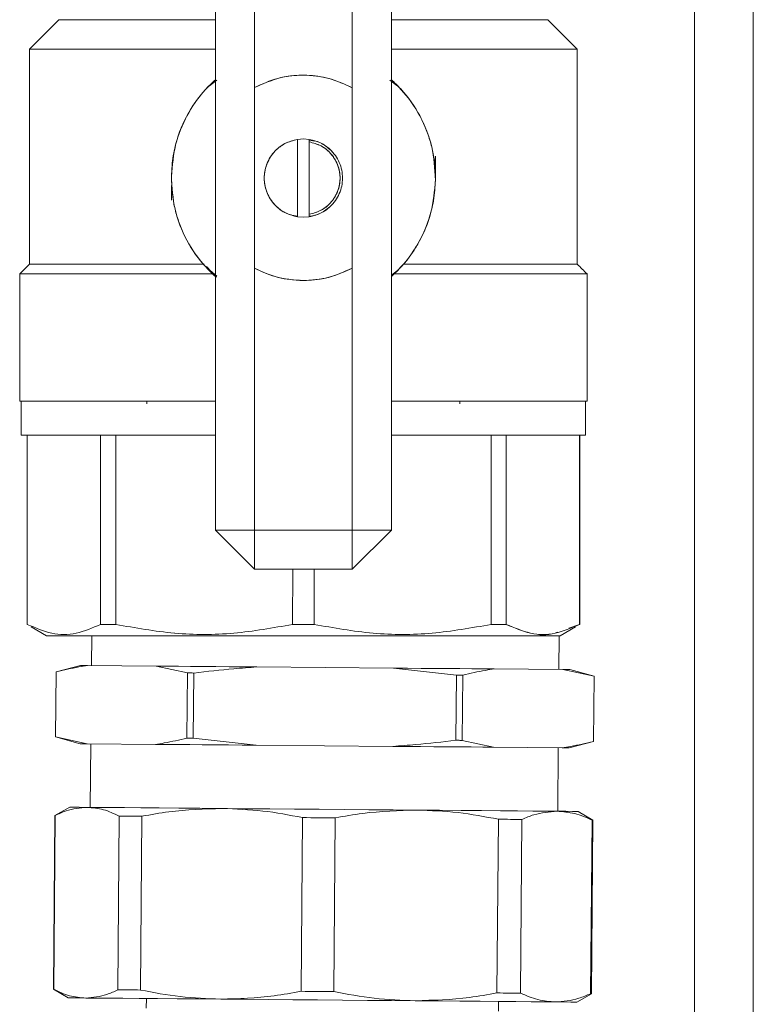
# Model space of a CAD drawing. Units: millimetres. Extents: x 25 to 338, y 48 to 249.
# Drawn here: x 173 to 177, y 166 to 171 of the extents above; entities that cross this region are included whole.
import ezdxf

# ---------------------------------------------------------------- set-up
doc = ezdxf.new("R2010")
doc.units = ezdxf.units.MM

msp = doc.modelspace()

# ---------------------------------------------------------------- linework, layer by layer
at = {"color": 7, "linetype": 'Continuous', "lineweight": 15}
for p, q in [((173.91585, 168.42374), (173.91585, 172.02374)), ((174.11585, 170.68711), (174.11585, 172.02374)), ((174.61585, 172.02374), (174.61585, 170.68575)), ((174.81585, 172.02374), (174.81585, 168.42374)), ((176.36585, 171.65533), (176.36585, 160.07358)), ((173.11585, 171.03373), (172.96585, 170.88373)), ((175.76584, 170.88373), (175.61584, 171.03373)), ((172.96587, 169.78374), (172.96587, 170.88374)), ((175.76583, 170.88374), (175.76583, 169.78374)), ((173.8853, 170.69625), (173.92321, 170.72493)), ((173.8853, 170.69625), (173.92321, 170.72493)), ((173.91585, 170.72094), (173.89416, 170.70513)), ((173.91585, 170.72094), (173.89416, 170.70513)), ((174.11585, 170.68711), (174.11585, 169.76244)), ((174.80857, 170.72534), (174.84304, 170.6967)), ((174.80857, 170.72534), (174.84304, 170.6967)), ((174.61585, 169.7638), (174.61585, 170.68575)), ((174.33585, 170.42147), (174.36585, 170.42374)), ((174.33585, 170.42147), (174.36585, 170.42374)), ((174.36585, 170.42373), (174.33585, 170.42145)), ((174.36585, 170.42373), (174.33585, 170.42145)), ((174.33585, 170.026), (174.33585, 170.42147)), ((174.36585, 170.42374), (174.39585, 170.42147)), ((174.36585, 170.42374), (174.39585, 170.42147)), ((174.39585, 170.42145), (174.36585, 170.42373)), ((174.39585, 170.42145), (174.36585, 170.42373)), ((174.39585, 170.40882), (174.39585, 170.42147)), ((174.39585, 170.40882), (174.39585, 170.42147)), ((174.39585, 170.42147), (174.39585, 170.40882)), ((174.39585, 170.42147), (174.39585, 170.40882)), ((174.39585, 170.41801), (174.42455, 170.41254)), ((174.39585, 170.41801), (174.42455, 170.41254)), ((174.39585, 170.40882), (174.39585, 170.03865)), ((174.42452, 170.41255), (174.40593, 170.41609)), ((174.42452, 170.41255), (174.40593, 170.41609)), ((175.04085, 170.26621), (175.04085, 170.33624)), ((173.69085, 170.18552), (173.69085, 170.11124)), ((174.30718, 170.03493), (174.33585, 170.02946)), ((174.30718, 170.03493), (174.33585, 170.02946)), ((174.39585, 170.026), (174.39585, 170.03866)), ((174.39585, 170.026), (174.39585, 170.03866)), ((174.39585, 170.03865), (174.39585, 170.026)), ((174.39585, 170.03865), (174.39585, 170.026)), ((174.33585, 170.02602), (174.36585, 170.02374)), ((174.33585, 170.02602), (174.36585, 170.02374)), ((174.36585, 170.02374), (174.33585, 170.026)), ((174.36585, 170.02374), (174.33585, 170.026)), ((174.36585, 170.02374), (174.39585, 170.02602)), ((174.36585, 170.02374), (174.39585, 170.02602)), ((174.39585, 170.026), (174.36585, 170.02374)), ((174.39585, 170.026), (174.36585, 170.02374)), ((174.40593, 170.03139), (174.39585, 170.02946)), ((174.40593, 170.03139), (174.39585, 170.02946)), ((172.96586, 169.78373), (172.91587, 169.73374)), ((173.10336, 169.78374), (173.10336, 169.78373)), ((175.62833, 169.78373), (175.62833, 169.78374)), ((172.91586, 169.73373), (172.91555, 169.73343)), ((172.91586, 169.73373), (172.91586, 169.73374)), ((172.91586, 169.08374), (172.91586, 169.73373)), ((173.86998, 169.77146), (173.9211, 169.71764)), ((173.86998, 169.77146), (173.9211, 169.71764)), ((173.92313, 169.72213), (173.88865, 169.75077)), ((173.92313, 169.72213), (173.88865, 169.75077)), ((174.11585, 168.42374), (174.11585, 169.76244)), ((174.61585, 169.7638), (174.61585, 168.42374)), ((174.8464, 169.75122), (174.81585, 169.72811)), ((174.8464, 169.75122), (174.81585, 169.72811)), ((174.81585, 169.72653), (174.83753, 169.74235)), ((174.81585, 169.72653), (174.83753, 169.74235)), ((175.81614, 169.73343), (175.81583, 169.73373)), ((175.81584, 169.73374), (175.81584, 169.73373)), ((175.81584, 169.73373), (175.81584, 169.08374)), ((174.36535, 169.69986), (174.35349, 169.70133)), ((174.36535, 169.69986), (174.35349, 169.70133)), ((172.92337, 169.08374), (172.92337, 168.90874)), ((173.56586, 169.08374), (173.56586, 169.06948)), ((175.16583, 169.06948), (175.16583, 169.08374)), ((175.80833, 168.90874), (175.80833, 169.08374)), ((172.95335, 168.90874), (172.95335, 167.94147)), ((172.95442, 167.94147), (172.95417, 168.90874)), ((173.329, 167.94147), (173.329, 168.90874)), ((173.40663, 168.90874), (173.40663, 167.94147)), ((175.32507, 168.90874), (175.32507, 167.94147)), ((175.40269, 167.94147), (175.40269, 168.90874)), ((175.77755, 168.90874), (175.77728, 167.94147)), ((175.77835, 167.94147), (175.77835, 168.90874)), ((173.91585, 168.42374), (174.11585, 168.22374)), ((174.11585, 168.42374), (173.91585, 168.42374)), ((173.91585, 168.42374), (174.11585, 168.42374)), ((173.91585, 168.42374), (174.11585, 168.42374)), ((174.61585, 168.42374), (174.11585, 168.42374)), ((174.11585, 168.22374), (174.11585, 168.42374)), ((174.11585, 168.42374), (174.11585, 168.22374)), ((174.11585, 168.42374), (174.11585, 168.22374)), ((174.61585, 168.22374), (174.81585, 168.42374)), ((174.61585, 168.42374), (174.81585, 168.42374)), ((174.61585, 168.22374), (174.61585, 168.42374)), ((174.61585, 168.22374), (174.61585, 168.42374)), ((174.61585, 168.42374), (174.81585, 168.42374)), ((174.61585, 168.42374), (174.61585, 168.22374)), ((174.81585, 168.42374), (174.61585, 168.42374)), ((174.11585, 168.22374), (174.61585, 168.22374)), ((174.31115, 168.22374), (174.31096, 167.94147)), ((174.42074, 167.94147), (174.42055, 168.22374)), ((172.95411, 167.94104), (172.95335, 167.94148)), ((172.95442, 167.9415), (172.95442, 167.94147)), ((173.05335, 167.88375), (172.97403, 167.92954)), ((172.97411, 167.9295), (173.05335, 167.88375)), ((173.32901, 167.94149), (173.40664, 167.9415)), ((174.31096, 167.94147), (174.31096, 167.94151)), ((174.42074, 167.94151), (174.42074, 167.94147)), ((175.32506, 167.9415), (175.40269, 167.94149)), ((175.75758, 167.9295), (175.67834, 167.88375)), ((175.77728, 167.94147), (175.72256, 167.92188)), ((175.77727, 167.94149), (175.77728, 167.94149)), ((175.77728, 167.94147), (175.77728, 167.9415)), ((175.77834, 167.94148), (175.77759, 167.94104)), ((173.14587, 167.88374), (173.14586, 167.88373)), ((173.28347, 167.88373), (173.2822, 167.73074)), ((173.28347, 167.88375), (173.28347, 167.88374)), ((175.67212, 167.7109), (175.67356, 167.88375)), ((173.2272, 167.7312), (173.10193, 167.69874)), ((173.61296, 167.728), (173.26297, 167.7309)), ((173.77332, 167.69317), (173.61296, 167.728)), ((174.82715, 167.71791), (174.12717, 167.72372)), ((175.14815, 167.68175), (174.82715, 167.71791)), ((173.10193, 167.69874), (173.09917, 167.36574)), ((173.09929, 167.36574), (173.10206, 167.69874)), ((173.77055, 167.36017), (173.77332, 167.69317)), ((173.80285, 167.3599), (173.80562, 167.6929)), ((175.14538, 167.34875), (175.14815, 167.68175)), ((175.17768, 167.34848), (175.18045, 167.68148)), ((175.69135, 167.71074), (175.34136, 167.71364)), ((175.85171, 167.67591), (175.69135, 167.71074)), ((175.85183, 167.67591), (175.72712, 167.71044)), ((175.84894, 167.34291), (175.85171, 167.67591)), ((175.84907, 167.34291), (175.85183, 167.67591)), ((175.85183, 167.67591), (175.85171, 167.67591)), ((173.09917, 167.36574), (173.22388, 167.33121)), ((173.09929, 167.36574), (173.25965, 167.33092)), ((173.25965, 167.33092), (173.60964, 167.32801)), ((173.27888, 167.33076), (173.27618, 167.00577)), ((173.80285, 167.3599), (174.12385, 167.32374)), ((174.12385, 167.32374), (174.82383, 167.31793)), ((175.17768, 167.34848), (175.33803, 167.31366)), ((175.33803, 167.31366), (175.68803, 167.31075)), ((175.7238, 167.31045), (175.84907, 167.34291)), ((175.6661, 166.98592), (175.66879, 167.31091)), ((173.09583, 166.96396), (173.08845, 166.0756)), ((173.09705, 166.96395), (173.08967, 166.07558)), ((173.17119, 167.00664), (173.09583, 166.96396)), ((173.41696, 166.07287), (173.42434, 166.96123)), ((175.84573, 166.94113), (175.77109, 166.98505)), ((173.54043, 166.96027), (173.53306, 166.0719)), ((174.35411, 166.06509), (174.36149, 166.95345)), ((174.5288, 166.95206), (174.52142, 166.0637)), ((175.35528, 166.05677), (175.36266, 166.94514)), ((175.48318, 166.94414), (175.4758, 166.05577)), ((175.834, 166.0528), (175.84138, 166.94116)), ((175.83836, 166.05276), (175.84573, 166.94113)), ((173.08845, 166.0756), (173.16309, 166.03167)), ((173.56307, 166.02835), (173.56266, 165.97835)), ((175.3626, 165.96341), (175.36301, 166.0134)), ((175.763, 166.01008), (175.83836, 166.05276))]:
    msp.add_line(p, q, dxfattribs=at)
at = {"color": 8, "linetype": 'Continuous', "lineweight": 15}
msp.add_line((176.66585, 171.62587), (176.66585, 160.07358), dxfattribs=at)
at = {"color": 7, "linetype": 'Continuous', "lineweight": 15, "flags": 128}
for points in [[(173.26297, 167.7309), (173.24737, 167.73103), (173.23618, 167.73112), (173.22945, 167.73118), (173.2272, 167.7312)], [(174.12717, 167.72372), (174.0559, 167.72432), (173.98615, 167.7249), (173.91816, 167.72546), (173.85218, 167.72601), (173.78845, 167.72654), (173.72718, 167.72705), (173.66862, 167.72753), (173.61296, 167.728)], [(175.34136, 167.71364), (175.2857, 167.7141), (175.22713, 167.71459), (175.16587, 167.7151), (175.10214, 167.71563), (175.03616, 167.71618), (174.96817, 167.71674), (174.89841, 167.71732), (174.82715, 167.71791)], [(173.80562, 167.6929), (173.80155, 167.69293), (173.79749, 167.69297), (173.79345, 167.693), (173.7894, 167.69304), (173.78537, 167.69307), (173.78135, 167.6931), (173.77733, 167.69314), (173.77332, 167.69317)], [(175.18045, 167.68148), (175.17643, 167.68152), (175.17242, 167.68155), (175.16839, 167.68158), (175.16436, 167.68162), (175.16032, 167.68165), (175.15626, 167.68168), (175.15221, 167.68172), (175.14815, 167.68175)], [(175.72712, 167.71044), (175.72487, 167.71046), (175.71814, 167.71051), (175.70695, 167.71061), (175.69135, 167.71074)], [(173.25965, 167.33092), (173.24404, 167.33105), (173.23285, 167.33114), (173.22612, 167.33119), (173.22388, 167.33121)], [(174.12385, 167.32374), (174.05258, 167.32433), (173.98283, 167.32491), (173.91484, 167.32548), (173.84886, 167.32602), (173.78513, 167.32655), (173.72386, 167.32706), (173.6653, 167.32755), (173.60964, 167.32801)], [(173.80285, 167.3599), (173.79879, 167.35993), (173.79473, 167.35997), (173.79068, 167.36), (173.78664, 167.36003), (173.7826, 167.36007), (173.77858, 167.3601), (173.77456, 167.36014), (173.77055, 167.36017)], [(175.33803, 167.31366), (175.28238, 167.31412), (175.22381, 167.3146), (175.16255, 167.31511), (175.09882, 167.31564), (175.03284, 167.31619), (174.96484, 167.31675), (174.89509, 167.31733), (174.82383, 167.31793)], [(175.17768, 167.34848), (175.17367, 167.34852), (175.16965, 167.34855), (175.16562, 167.34858), (175.16159, 167.34862), (175.15755, 167.34865), (175.1535, 167.34868), (175.14945, 167.34872), (175.14538, 167.34875)], [(175.7238, 167.31045), (175.72155, 167.31047), (175.71482, 167.31053), (175.70363, 167.31062), (175.68803, 167.31075)], [(173.26105, 167.00589), (173.22033, 167.00623), (173.19165, 167.00647), (173.17529, 167.00661), (173.17119, 167.00664)], [(173.95132, 167.00016), (173.83703, 167.00111), (173.72886, 167.00201), (173.62783, 167.00285), (173.53492, 167.00362), (173.45103, 167.00432), (173.37696, 167.00493), (173.31343, 167.00546), (173.26105, 167.00589)], [(173.42434, 166.96123), (173.43804, 166.96112), (173.45197, 166.961), (173.46614, 166.96089), (173.48055, 166.96077), (173.49518, 166.96065), (173.51004, 166.96052), (173.52513, 166.9604), (173.54043, 166.96027)], [(174.94609, 166.9919), (174.8252, 166.9929), (174.70089, 166.99394), (174.57437, 166.99499), (174.44686, 166.99605), (174.31958, 166.9971), (174.19376, 166.99815), (174.07061, 166.99917), (173.95132, 167.00016)], [(175.66264, 166.98595), (175.60595, 166.98642), (175.53834, 166.98698), (175.46044, 166.98763), (175.37302, 166.98835), (175.27691, 166.98915), (175.17304, 166.99002), (175.06241, 166.99093), (174.94609, 166.9919)], [(175.66264, 166.98595), (175.70785, 166.98557), (175.74115, 166.9853), (175.76223, 166.98512), (175.77087, 166.98505), (175.77109, 166.98505)], [(174.36149, 166.95345), (174.38236, 166.95328), (174.40326, 166.95311), (174.42418, 166.95293), (174.4451, 166.95276), (174.46602, 166.95258), (174.48696, 166.95241), (174.50788, 166.95224), (174.5288, 166.95206)], [(175.36266, 166.94514), (175.37849, 166.94501), (175.3941, 166.94488), (175.40951, 166.94475), (175.42469, 166.94462), (175.43965, 166.9445), (175.45439, 166.94438), (175.4689, 166.94426), (175.48318, 166.94414)], [(173.41696, 166.07287), (173.43066, 166.07275), (173.44459, 166.07264), (173.45877, 166.07252), (173.47317, 166.0724), (173.48781, 166.07228), (173.50267, 166.07216), (173.51775, 166.07203), (173.53306, 166.0719)], [(174.35411, 166.06509), (174.37499, 166.06491), (174.39588, 166.06474), (174.4168, 166.06456), (174.43772, 166.06439), (174.45865, 166.06422), (174.47958, 166.06404), (174.50051, 166.06387), (174.52142, 166.0637)], [(175.35528, 166.05677), (175.37111, 166.05664), (175.38673, 166.05651), (175.40213, 166.05638), (175.41731, 166.05626), (175.43228, 166.05613), (175.44701, 166.05601), (175.46152, 166.05589), (175.4758, 166.05577)], [(173.25296, 166.03093), (173.21223, 166.03126), (173.18355, 166.0315), (173.16719, 166.03164), (173.16309, 166.03167)], [(173.94323, 166.02519), (173.82894, 166.02614), (173.72076, 166.02704), (173.61973, 166.02788), (173.52683, 166.02865), (173.44293, 166.02935), (173.36886, 166.02996), (173.30534, 166.03049), (173.25296, 166.03093)], [(174.93799, 166.01693), (174.8171, 166.01794), (174.69279, 166.01897), (174.56627, 166.02002), (174.43876, 166.02108), (174.31148, 166.02214), (174.18566, 166.02318), (174.06251, 166.0242), (173.94323, 166.02519)], [(175.65454, 166.01098), (175.59785, 166.01145), (175.53024, 166.01202), (175.45234, 166.01266), (175.36492, 166.01339), (175.26881, 166.01419), (175.16494, 166.01505), (175.05432, 166.01597), (174.93799, 166.01693)], [(175.65454, 166.01098), (175.69976, 166.01061), (175.73306, 166.01033), (175.75413, 166.01016), (175.76277, 166.01008), (175.763, 166.01008)]]:
    msp.add_lwpolyline(points, dxfattribs=at)
at = {"color": 7, "linetype": 'Continuous', "lineweight": 15}
for centre, radius, start, end in [((173.10195, 167.69491), 0.00384, 88.38385, 90.25203), ((173.0992, 167.36366), 0.00209, 87.59958, 91.0363), ((175.84903, 167.34491), 0.002, 267.52803, 271.10785), ((173.10008, 167.39098), 0.42703, 269.42893, 269.59288), ((175.85764, 168.65559), 1.71451, 269.45638, 269.60179), ((173.0927, 166.50261), 0.42703, 269.42893, 269.59288), ((175.83006, 165.30761), 0.74519, 89.36181, 89.69637)]:
    msp.add_arc(centre, radius, start, end, dxfattribs=at)
for points, knots in [([(173.11585, 171.03373), (173.12014, 171.03373), (173.12872, 171.03373), (173.19728, 171.03373), (173.30406, 171.03373), (173.45308, 171.03373), (173.64299, 171.03373), (173.8033, 171.03373), (173.90029, 171.03373), (173.91585, 171.03373)], [0, 0, 0, 0, 0.1569138, 0.3138148, 0.4707289, 0.6276385, 0.7975763, 0.9675255, 1, 1, 1, 1]), ([(174.81585, 171.03373), (174.83141, 171.03373), (174.9284, 171.03373), (175.0887, 171.03373), (175.27861, 171.03373), (175.42763, 171.03373), (175.53442, 171.03373), (175.60298, 171.03373), (175.61155, 171.03373), (175.61584, 171.03373)], [0, 0, 0, 0, 0.0324746, 0.2024208, 0.372359, 0.5292691, 0.6861836, 0.8430861, 1, 1, 1, 1]), ([(173.91585, 170.88373), (173.88019, 170.88373), (173.75297, 170.88373), (173.55592, 170.88373), (173.34363, 170.88373), (173.17663, 170.88373), (173.05705, 170.88373), (172.98026, 170.88373), (172.97066, 170.88373), (172.96585, 170.88373)], [0, 0, 0, 0, 0.0640417, 0.2284427, 0.3928397, 0.5446282, 0.6964225, 0.8482052, 1, 1, 1, 1]), ([(172.96587, 170.88374), (172.97067, 170.88374), (172.98026, 170.88374), (173.05707, 170.88374), (173.17663, 170.88374), (173.34364, 170.88374), (173.55592, 170.88374), (173.75297, 170.88374), (173.88019, 170.88374), (173.91585, 170.88374)], [0, 0, 0, 0, 0.1517949, 0.3035789, 0.4553729, 0.6071613, 0.7715595, 0.935961, 1, 1, 1, 1]), ([(174.81585, 170.88374), (174.85151, 170.88374), (174.97873, 170.88374), (175.17577, 170.88374), (175.38806, 170.88374), (175.55506, 170.88374), (175.67463, 170.88374), (175.75143, 170.88374), (175.76103, 170.88374), (175.76583, 170.88374)], [0, 0, 0, 0, 0.0640358, 0.2284407, 0.3928367, 0.5446255, 0.6964214, 0.8482048, 1, 1, 1, 1]), ([(175.76584, 170.88373), (175.76104, 170.88373), (175.75143, 170.88373), (175.67464, 170.88373), (175.55506, 170.88373), (175.38807, 170.88373), (175.17577, 170.88373), (174.97873, 170.88373), (174.85151, 170.88373), (174.81585, 170.88373)], [0, 0, 0, 0, 0.1517953, 0.3035785, 0.4553733, 0.6071623, 0.7715598, 0.9359613, 1, 1, 1, 1]), ([(174.61585, 170.68575), (174.57685, 170.70357), (174.49761, 170.73977), (174.36603, 170.75467), (174.23437, 170.74048), (174.15494, 170.70471), (174.11585, 170.68711)], [0, 0, 0, 0, 0.24610757, 0.49999869, 0.75388822, 1, 1, 1, 1]), ([(174.61585, 170.68575), (174.57685, 170.70357), (174.49761, 170.73977), (174.36603, 170.75467), (174.23437, 170.74048), (174.15494, 170.70471), (174.11585, 170.68711)], [0, 0, 0, 0, 0.24610757, 0.49999869, 0.75388822, 1, 1, 1, 1]), ([(174.11586, 170.68709), (174.16058, 170.70665), (174.25, 170.74577), (174.38729, 170.75413), (174.51158, 170.73411), (174.58109, 170.70186), (174.61584, 170.68573)], [0, 0, 0, 0, 0.2799227, 0.559647, 0.7797927, 1, 1, 1, 1]), ([(174.11586, 170.68709), (174.16058, 170.70665), (174.25, 170.74577), (174.38729, 170.75413), (174.51158, 170.73411), (174.58109, 170.70186), (174.61584, 170.68573)], [0, 0, 0, 0, 0.2799227, 0.559647, 0.7797927, 1, 1, 1, 1]), ([(173.6909, 170.23232), (173.69303, 170.26813), (173.69709, 170.33618), (173.72738, 170.45463), (173.78049, 170.56922), (173.85113, 170.66485), (173.89772, 170.70948), (173.91586, 170.72685)], [0, 0, 0, 0, 0.1923426, 0.3655181, 0.653631, 0.8652217, 1, 1, 1, 1]), ([(173.6909, 170.23232), (173.69303, 170.26813), (173.69709, 170.33618), (173.72738, 170.45463), (173.78049, 170.56922), (173.85113, 170.66485), (173.89772, 170.70948), (173.91586, 170.72685)], [0, 0, 0, 0, 0.1923426, 0.3655181, 0.653631, 0.8652217, 1, 1, 1, 1]), ([(173.91586, 170.72684), (173.90364, 170.7154), (173.85021, 170.66542), (173.77303, 170.55968), (173.70541, 170.40184), (173.69575, 170.28883), (173.69091, 170.23232)], [0, 0, 0, 0, 0.08999194, 0.39334265, 0.69664534, 1, 1, 1, 1]), ([(173.91586, 170.72684), (173.90364, 170.7154), (173.85021, 170.66542), (173.77303, 170.55968), (173.70541, 170.40184), (173.69575, 170.28883), (173.69091, 170.23232)], [0, 0, 0, 0, 0.08999194, 0.39334265, 0.69664534, 1, 1, 1, 1]), ([(175.04078, 170.21516), (175.03739, 170.27178), (175.03061, 170.38501), (174.96697, 170.54446), (174.88936, 170.65703), (174.83212, 170.71137), (174.81583, 170.72683)], [0, 0, 0, 0, 0.2943181, 0.5885819, 0.8828846, 1, 1, 1, 1]), ([(175.04078, 170.21516), (175.03739, 170.27178), (175.03061, 170.38501), (174.96697, 170.54446), (174.88936, 170.65703), (174.83212, 170.71137), (174.81583, 170.72683)], [0, 0, 0, 0, 0.2943181, 0.5885819, 0.8828846, 1, 1, 1, 1]), ([(174.81584, 170.72685), (174.84965, 170.69262), (174.91724, 170.62417), (174.97664, 170.51788), (175.01058, 170.42757), (175.03528, 170.33446), (175.0386, 170.26267), (175.04079, 170.21516)], [0, 0, 0, 0, 0.2499426, 0.4998114, 0.626758, 0.7529556, 1, 1, 1, 1]), ([(174.81584, 170.72685), (174.84965, 170.69262), (174.91724, 170.62417), (174.97664, 170.51788), (175.01058, 170.42757), (175.03528, 170.33446), (175.0386, 170.26267), (175.04079, 170.21516)], [0, 0, 0, 0, 0.2499426, 0.4998114, 0.626758, 0.7529556, 1, 1, 1, 1]), ([(174.33585, 170.026), (174.31356, 170.03171), (174.26749, 170.04351), (174.2108, 170.09071), (174.17403, 170.15346), (174.16189, 170.22374), (174.17403, 170.29402), (174.2108, 170.35677), (174.26749, 170.40397), (174.31356, 170.41577), (174.33585, 170.42147)], [0, 0, 0, 0, 0.1209762, 0.2500028, 0.379025, 0.5000026, 0.620975, 0.7499972, 0.8790238, 1, 1, 1, 1]), ([(174.33585, 170.026), (174.31356, 170.03171), (174.26749, 170.04351), (174.2108, 170.09071), (174.17403, 170.15346), (174.16189, 170.22374), (174.17403, 170.29402), (174.2108, 170.35677), (174.26749, 170.40397), (174.31356, 170.41577), (174.33585, 170.42147)], [0, 0, 0, 0, 0.1209762, 0.2500028, 0.379025, 0.5000026, 0.620975, 0.7499972, 0.8790238, 1, 1, 1, 1]), ([(174.33585, 170.42145), (174.31623, 170.41669), (174.27698, 170.40718), (174.22107, 170.36747), (174.17711, 170.30547), (174.16026, 170.22374), (174.17711, 170.142), (174.22107, 170.08001), (174.27698, 170.0403), (174.31623, 170.03078), (174.33585, 170.02602)], [0, 0, 0, 0, 0.1064113, 0.212838, 0.3564206, 0.4999981, 0.6435808, 0.7871635, 0.8935872, 1, 1, 1, 1]), ([(174.33585, 170.42145), (174.31623, 170.41669), (174.27698, 170.40718), (174.22107, 170.36747), (174.17711, 170.30547), (174.16026, 170.22374), (174.17711, 170.142), (174.22107, 170.08001), (174.27698, 170.0403), (174.31623, 170.03078), (174.33585, 170.02602)], [0, 0, 0, 0, 0.1064113, 0.212838, 0.3564206, 0.4999981, 0.6435808, 0.7871635, 0.8935872, 1, 1, 1, 1]), ([(174.39585, 170.42147), (174.41821, 170.41603), (174.46294, 170.40514), (174.49679, 170.37395), (174.51372, 170.35836)], [0, 0, 0, 0, 0.5000637, 1, 1, 1, 1]), ([(174.39585, 170.42147), (174.41821, 170.41603), (174.46294, 170.40514), (174.49679, 170.37395), (174.51372, 170.35836)], [0, 0, 0, 0, 0.5000637, 1, 1, 1, 1]), ([(174.39585, 170.02602), (174.41547, 170.03078), (174.45472, 170.0403), (174.51062, 170.08001), (174.5546, 170.142), (174.57143, 170.22374), (174.5546, 170.30547), (174.51062, 170.36746), (174.45472, 170.40718), (174.41547, 170.41669), (174.39585, 170.42145)], [0, 0, 0, 0, 0.1064041, 0.2128291, 0.3564195, 0.5000019, 0.643579, 0.7871695, 0.8935975, 1, 1, 1, 1]), ([(174.39585, 170.02602), (174.41547, 170.03078), (174.45472, 170.0403), (174.51062, 170.08001), (174.5546, 170.142), (174.57143, 170.22374), (174.5546, 170.30547), (174.51062, 170.36746), (174.45472, 170.40718), (174.41547, 170.41669), (174.39585, 170.42145)], [0, 0, 0, 0, 0.1064041, 0.2128291, 0.3564195, 0.5000019, 0.643579, 0.7871695, 0.8935975, 1, 1, 1, 1]), ([(174.39585, 170.03866), (174.41624, 170.04404), (174.45701, 170.05481), (174.5087, 170.0967), (174.54474, 170.15444), (174.55766, 170.22374), (174.54474, 170.29304), (174.5087, 170.35077), (174.45701, 170.39266), (174.41624, 170.40343), (174.39585, 170.40882)], [0, 0, 0, 0, 0.1191471, 0.2382547, 0.369114, 0.5000019, 0.6308841, 0.7617435, 0.8808511, 1, 1, 1, 1]), ([(174.39585, 170.03866), (174.41624, 170.04404), (174.45701, 170.05481), (174.5087, 170.0967), (174.54474, 170.15444), (174.55766, 170.22374), (174.54474, 170.29304), (174.5087, 170.35077), (174.45701, 170.39266), (174.41624, 170.40343), (174.39585, 170.40882)], [0, 0, 0, 0, 0.1191471, 0.2382547, 0.369114, 0.5000019, 0.6308841, 0.7617435, 0.8808511, 1, 1, 1, 1]), ([(174.39585, 170.40882), (174.41655, 170.40331), (174.45932, 170.39192), (174.51178, 170.34768), (174.54578, 170.28917), (174.55701, 170.22374), (174.54578, 170.15831), (174.51178, 170.0998), (174.45932, 170.05555), (174.41655, 170.04417), (174.39585, 170.03865)], [0, 0, 0, 0, 0.1210342, 0.2499988, 0.3789649, 0.4999985, 0.621032, 0.7500031, 0.8789677, 1, 1, 1, 1]), ([(174.39585, 170.40882), (174.41655, 170.40331), (174.45932, 170.39192), (174.51178, 170.34768), (174.54578, 170.28917), (174.55701, 170.22374), (174.54578, 170.15831), (174.51178, 170.0998), (174.45932, 170.05555), (174.41655, 170.04417), (174.39585, 170.03865)], [0, 0, 0, 0, 0.1210342, 0.2499988, 0.3789649, 0.4999985, 0.621032, 0.7500031, 0.8789677, 1, 1, 1, 1]), ([(175.04079, 170.21516), (175.04116, 170.25979), (175.04154, 170.30626), (175.02854, 170.35023), (175.02802, 170.35197)], [0, 0, 0, 0, 0.96049397, 1, 1, 1, 1]), ([(175.04079, 170.21516), (175.04116, 170.25979), (175.04154, 170.30626), (175.02854, 170.35023), (175.02802, 170.35197)], [0, 0, 0, 0, 0.96049397, 1, 1, 1, 1]), ([(173.91586, 169.72063), (173.88205, 169.75486), (173.81445, 169.82331), (173.75505, 169.9296), (173.72112, 170.01991), (173.69641, 170.11301), (173.6931, 170.1848), (173.6909, 170.23232)], [0, 0, 0, 0, 0.2499454, 0.4998182, 0.6267561, 0.7529611, 1, 1, 1, 1]), ([(173.91586, 169.72063), (173.88205, 169.75486), (173.81445, 169.82331), (173.75505, 169.9296), (173.72112, 170.01991), (173.69641, 170.11301), (173.6931, 170.1848), (173.6909, 170.23232)], [0, 0, 0, 0, 0.2499454, 0.4998182, 0.6267561, 0.7529611, 1, 1, 1, 1]), ([(173.69091, 170.23232), (173.69431, 170.1757), (173.70109, 170.06247), (173.76472, 169.90301), (173.84235, 169.79044), (173.89958, 169.73611), (173.91587, 169.72064)], [0, 0, 0, 0, 0.2943165, 0.5885787, 0.8828816, 1, 1, 1, 1]), ([(173.69091, 170.23232), (173.69431, 170.1757), (173.70109, 170.06247), (173.76472, 169.90301), (173.84235, 169.79044), (173.89958, 169.73611), (173.91587, 169.72064)], [0, 0, 0, 0, 0.2943165, 0.5885787, 0.8828816, 1, 1, 1, 1]), ([(174.81584, 169.72064), (174.82806, 169.73207), (174.88149, 169.78206), (174.95867, 169.8878), (175.02628, 170.04564), (175.03595, 170.15865), (175.04078, 170.21516)], [0, 0, 0, 0, 0.0899816, 0.3933357, 0.6966419, 1, 1, 1, 1]), ([(174.81584, 169.72064), (174.82806, 169.73207), (174.88149, 169.78206), (174.95867, 169.8878), (175.02628, 170.04564), (175.03595, 170.15865), (175.04078, 170.21516)], [0, 0, 0, 0, 0.0899816, 0.3933357, 0.6966419, 1, 1, 1, 1]), ([(175.04079, 170.21516), (175.03866, 170.17935), (175.03462, 170.11129), (175.00431, 169.99285), (174.95121, 169.87826), (174.88058, 169.78262), (174.83398, 169.738), (174.81584, 169.72063)], [0, 0, 0, 0, 0.1923429, 0.3655221, 0.6536325, 0.8652246, 1, 1, 1, 1]), ([(175.04079, 170.21516), (175.03866, 170.17935), (175.03462, 170.11129), (175.00431, 169.99285), (174.95121, 169.87826), (174.88058, 169.78262), (174.83398, 169.738), (174.81584, 169.72063)], [0, 0, 0, 0, 0.1923429, 0.3655221, 0.6536325, 0.8652246, 1, 1, 1, 1]), ([(174.51372, 170.08912), (174.49679, 170.07353), (174.46294, 170.04234), (174.41821, 170.03145), (174.39585, 170.026)], [0, 0, 0, 0, 0.4999363, 1, 1, 1, 1]), ([(174.51372, 170.08912), (174.49679, 170.07353), (174.46294, 170.04234), (174.41821, 170.03145), (174.39585, 170.026)], [0, 0, 0, 0, 0.4999363, 1, 1, 1, 1]), ([(172.96586, 169.78373), (172.96914, 169.78373), (172.9757, 169.78373), (173.02847, 169.78373), (173.11123, 169.78372), (173.22521, 169.78373), (173.36653, 169.78373), (173.53273, 169.78373), (173.69781, 169.78373), (173.81199, 169.78372), (173.85834, 169.78372)], [0, 0, 0, 0, 0.1301552, 0.2603053, 0.3904612, 0.5206099, 0.6507653, 0.7809163, 0.9110717, 1, 1, 1, 1]), ([(173.85833, 169.78374), (173.80829, 169.78374), (173.68672, 169.78374), (173.5127, 169.78374), (173.33244, 169.78374), (173.1766, 169.78374), (173.05708, 169.78374), (172.98026, 169.78374), (172.97066, 169.78374), (172.96587, 169.78374)], [0, 0, 0, 0, 0.0961325, 0.2335951, 0.3710574, 0.5282911, 0.6855305, 0.8427596, 1, 1, 1, 1]), ([(174.87639, 169.78372), (174.92171, 169.78372), (175.03485, 169.78373), (175.19896, 169.78373), (175.36517, 169.78373), (175.50648, 169.78373), (175.62048, 169.78372), (175.70323, 169.78373), (175.75599, 169.78373), (175.76256, 169.78373), (175.76584, 169.78373)], [0, 0, 0, 0, 0.0871376, 0.2175461, 0.3479531, 0.4783645, 0.6087711, 0.7391831, 0.8695884, 1, 1, 1, 1]), ([(175.76583, 169.78374), (175.76103, 169.78374), (175.75143, 169.78374), (175.67462, 169.78374), (175.55509, 169.78374), (175.39926, 169.78374), (175.21898, 169.78374), (175.04593, 169.78374), (174.9254, 169.78374), (174.8764, 169.78374)], [0, 0, 0, 0, 0.1575504, 0.3150886, 0.4726396, 0.6301833, 0.7679166, 0.9056473, 1, 1, 1, 1]), ([(175.81583, 169.73374), (175.80755, 169.74202), (175.79088, 169.75868), (175.77422, 169.77534), (175.76584, 169.78373)], [0, 0, 0, 0, 0.4969, 1, 1, 1, 1]), ([(173.90582, 169.73372), (173.85562, 169.73372), (173.73092, 169.73373), (173.54883, 169.73373), (173.36414, 169.73373), (173.20649, 169.73373), (173.07894, 169.73373), (172.98618, 169.73373), (172.92692, 169.73373), (172.91955, 169.73373), (172.91586, 169.73373)], [0, 0, 0, 0, 0.08781152, 0.21812333, 0.34843605, 0.47875089, 0.60906148, 0.73937531, 0.86968498, 1, 1, 1, 1]), ([(173.11517, 169.73374), (173.12373, 169.73374), (173.17241, 169.73374), (173.30288, 169.73374), (173.50094, 169.73374), (173.70474, 169.73374), (173.8469, 169.73374), (173.90581, 169.73374)], [0, 0, 0, 0, 0.0556873, 0.31697, 0.5692319, 0.8215031, 1, 1, 1, 1]), ([(174.11585, 169.76244), (174.15536, 169.74428), (174.23439, 169.70797), (174.32119, 169.7025), (174.3646, 169.69977)], [0, 0, 0, 0, 0.4999891, 1, 1, 1, 1]), ([(174.11585, 169.76244), (174.15536, 169.74428), (174.23439, 169.70797), (174.32119, 169.7025), (174.3646, 169.69977)], [0, 0, 0, 0, 0.4999891, 1, 1, 1, 1]), ([(174.3646, 169.69977), (174.316, 169.70327), (174.22917, 169.70953), (174.1505, 169.74628), (174.11586, 169.76246)], [0, 0, 0, 0, 0.55961269, 1, 1, 1, 1]), ([(174.3646, 169.69977), (174.316, 169.70327), (174.22917, 169.70953), (174.1505, 169.74628), (174.11586, 169.76246)], [0, 0, 0, 0, 0.55961269, 1, 1, 1, 1]), ([(174.61584, 169.76382), (174.57097, 169.74343), (174.49083, 169.70701), (174.40318, 169.70199), (174.3646, 169.69977)], [0, 0, 0, 0, 0.5598449, 1, 1, 1, 1]), ([(174.61584, 169.76382), (174.57097, 169.74343), (174.49083, 169.70701), (174.40318, 169.70199), (174.3646, 169.69977)], [0, 0, 0, 0, 0.5598449, 1, 1, 1, 1]), ([(174.3646, 169.69977), (174.40848, 169.70257), (174.49624, 169.70816), (174.57598, 169.74525), (174.61585, 169.7638)], [0, 0, 0, 0, 0.4999994, 1, 1, 1, 1]), ([(174.3646, 169.69977), (174.40848, 169.70257), (174.49624, 169.70816), (174.57598, 169.74525), (174.61585, 169.7638)], [0, 0, 0, 0, 0.4999994, 1, 1, 1, 1]), ([(175.81584, 169.73373), (175.81215, 169.73373), (175.80478, 169.73373), (175.74552, 169.73373), (175.65275, 169.73373), (175.5252, 169.73373), (175.36755, 169.73373), (175.18285, 169.73373), (175.00174, 169.73373), (174.87809, 169.73372), (174.82892, 169.73372)], [0, 0, 0, 0, 0.1305495, 0.261094, 0.3916439, 0.5221893, 0.6527389, 0.7832864, 0.913833, 1, 1, 1, 1]), ([(174.82893, 169.73374), (174.88691, 169.73374), (175.02828, 169.73374), (175.22854, 169.73374), (175.3924, 169.73374), (175.46483, 169.73374), (175.48495, 169.73374)], [0, 0, 0, 0, 0.2257311, 0.5504307, 0.8751238, 1, 1, 1, 1]), ([(172.91585, 169.08374), (172.91793, 169.08374), (172.92215, 169.08374), (172.95697, 169.08374), (173.00967, 169.08374), (173.07615, 169.08374), (173.15068, 169.08374), (173.23837, 169.08374), (173.37206, 169.08374), (173.52702, 169.08374), (173.698, 169.08374), (173.81221, 169.08374), (173.88769, 169.08374), (173.91585, 169.08374)], [0, 0, 0, 0, 0.0972721, 0.1975461, 0.3006344, 0.3812382, 0.4618285, 0.5441456, 0.6264509, 0.7908531, 0.871455, 0.9520448, 1, 1, 1, 1]), ([(173.91585, 169.08374), (173.87346, 169.08374), (173.73617, 169.08374), (173.52695, 169.08374), (173.30711, 169.08374), (173.13417, 169.08374), (173.01031, 169.08374), (172.93077, 169.08374), (172.92083, 169.08374), (172.91586, 169.08374)], [0, 0, 0, 0, 0.0727411, 0.2356078, 0.3984754, 0.5488609, 0.6992402, 0.8496173, 1, 1, 1, 1]), ([(172.92337, 169.08374), (172.92833, 169.08374), (172.93825, 169.08374), (173.0173, 169.08374), (173.1406, 169.08374), (173.31259, 169.08374), (173.53129, 169.08374), (173.73872, 169.08374), (173.87448, 169.08374), (173.91585, 169.08374)], [0, 0, 0, 0, 0.1505924, 0.3011649, 0.4517579, 0.6023349, 0.7654357, 0.9285197, 1, 1, 1, 1]), ([(174.81585, 169.08374), (174.84395, 169.08374), (174.91883, 169.08374), (175.03381, 169.08374), (175.1616, 169.08374), (175.28173, 169.08374), (175.42993, 169.08374), (175.55593, 169.08374), (175.65561, 169.08374), (175.7346, 169.08374), (175.80152, 169.08374), (175.81117, 169.08374), (175.81585, 169.08374)], [0, 0, 0, 0, 0.0484181, 0.1290044, 0.2095763, 0.2918745, 0.3741614, 0.5385265, 0.6191117, 0.6996827, 0.8542075, 1, 1, 1, 1]), ([(175.81584, 169.08374), (175.81087, 169.08374), (175.80093, 169.08374), (175.72138, 169.08374), (175.59752, 169.08374), (175.42459, 169.08374), (175.20474, 169.08374), (174.99553, 169.08374), (174.85824, 169.08374), (174.81585, 169.08374)], [0, 0, 0, 0, 0.1503833, 0.3007607, 0.4511403, 0.6015241, 0.764392, 0.9272619, 1, 1, 1, 1]), ([(174.81585, 169.08374), (174.85722, 169.08374), (174.99298, 169.08374), (175.20041, 169.08374), (175.4191, 169.08374), (175.59111, 169.08374), (175.71439, 169.08374), (175.79345, 169.08374), (175.80337, 169.08374), (175.80833, 169.08374)], [0, 0, 0, 0, 0.0714773, 0.2345644, 0.397663, 0.5482423, 0.698834, 0.8494077, 1, 1, 1, 1]), ([(172.92335, 168.90874), (172.92542, 168.90874), (172.92962, 168.90874), (172.96425, 168.90874), (173.01668, 168.90874), (173.08283, 168.90874), (173.15696, 168.90874), (173.2442, 168.90874), (173.3772, 168.90874), (173.53135, 168.90874), (173.70146, 168.90874), (173.81433, 168.90874), (173.88862, 168.90874), (173.91585, 168.90874)], [0, 0, 0, 0, 0.0974021, 0.1978119, 0.3010382, 0.38175, 0.4624475, 0.5448768, 0.6272899, 0.7919128, 0.8726251, 0.9533214, 1, 1, 1, 1]), ([(173.91585, 168.90874), (173.87448, 168.90874), (173.73872, 168.90874), (173.53129, 168.90874), (173.31259, 168.90874), (173.1406, 168.90874), (173.0173, 168.90874), (172.93825, 168.90874), (172.92833, 168.90874), (172.92337, 168.90874)], [0, 0, 0, 0, 0.0714803, 0.2345643, 0.3976651, 0.5482421, 0.6988351, 0.8494076, 1, 1, 1, 1]), ([(173.329, 168.90874), (173.34309, 168.90874), (173.36824, 168.90874), (173.3949, 168.90874), (173.40663, 168.90874)], [0, 0, 0, 0, 0.5599929, 1, 1, 1, 1]), ([(174.81585, 168.90874), (174.84302, 168.90874), (174.91673, 168.90874), (175.03035, 168.90874), (175.15748, 168.90874), (175.27699, 168.90874), (175.42442, 168.90874), (175.54977, 168.90874), (175.64894, 168.90874), (175.72752, 168.90874), (175.79409, 168.90874), (175.80369, 168.90874), (175.80835, 168.90874)], [0, 0, 0, 0, 0.0471295, 0.1278235, 0.2085039, 0.2909158, 0.3733124, 0.5379015, 0.6185966, 0.6992751, 0.8540102, 1, 1, 1, 1]), ([(175.80833, 168.90874), (175.80337, 168.90874), (175.79345, 168.90874), (175.71439, 168.90874), (175.59111, 168.90874), (175.4191, 168.90874), (175.20041, 168.90874), (174.99298, 168.90874), (174.85722, 168.90874), (174.81585, 168.90874)], [0, 0, 0, 0, 0.1505923, 0.301166, 0.4517577, 0.602337, 0.7654356, 0.9285227, 1, 1, 1, 1]), ([(175.32507, 168.90874), (175.33997, 168.90874), (175.36657, 168.90874), (175.39166, 168.90874), (175.40269, 168.90874)], [0, 0, 0, 0, 0.5599951, 1, 1, 1, 1]), ([(172.95442, 167.94147), (172.95407, 167.94147), (172.95346, 167.94147), (172.95338, 167.94147), (172.95335, 167.94147)], [0, 0, 0, 0, 0.5600011, 1, 1, 1, 1]), ([(173.329, 167.94147), (173.28754, 167.92357), (173.20492, 167.88789), (173.07851, 167.88813), (172.99589, 167.92365), (172.95442, 167.94147)], [0, 0, 0, 0, 0.3341532, 0.6658091, 1, 1, 1, 1]), ([(172.95443, 167.94149), (172.99586, 167.92359), (173.07839, 167.88794), (173.20495, 167.88791), (173.28754, 167.92358), (173.32901, 167.94149)], [0, 0, 0, 0, 0.3341534, 0.6657358, 1, 1, 1, 1]), ([(173.40663, 167.94147), (173.39173, 167.94147), (173.36513, 167.94147), (173.34004, 167.94147), (173.329, 167.94147)], [0, 0, 0, 0, 0.5599741, 1, 1, 1, 1]), ([(174.31096, 167.94147), (174.21085, 167.92357), (174.0114, 167.88789), (173.70623, 167.88813), (173.50675, 167.92365), (173.40663, 167.94147)], [0, 0, 0, 0, 0.3341557, 0.6658081, 1, 1, 1, 1]), ([(173.40664, 167.9415), (173.50669, 167.92361), (173.70612, 167.88794), (174.01135, 167.88789), (174.21085, 167.92359), (174.31096, 167.9415)], [0, 0, 0, 0, 0.3340346, 0.665811, 1, 1, 1, 1]), ([(174.42074, 167.94147), (174.40024, 167.94147), (174.36365, 167.94147), (174.32706, 167.94147), (174.31096, 167.94147)], [0, 0, 0, 0, 0.5599733, 1, 1, 1, 1]), ([(174.42074, 167.9415), (174.52083, 167.92361), (174.72032, 167.88796), (175.02547, 167.88787), (175.22496, 167.92358), (175.32506, 167.9415)], [0, 0, 0, 0, 0.3340767, 0.6658493, 1, 1, 1, 1]), ([(175.32507, 167.94147), (175.22497, 167.92357), (175.02551, 167.88789), (174.72034, 167.88813), (174.52086, 167.92365), (174.42074, 167.94147)], [0, 0, 0, 0, 0.3341539, 0.66581, 1, 1, 1, 1]), ([(175.40269, 167.94147), (175.38861, 167.94147), (175.36346, 167.94147), (175.3368, 167.94147), (175.32507, 167.94147)], [0, 0, 0, 0, 0.5599763, 1, 1, 1, 1]), ([(175.40269, 167.94149), (175.44417, 167.92361), (175.52682, 167.88798), (175.65318, 167.88787), (175.7358, 167.92357), (175.77727, 167.94149)], [0, 0, 0, 0, 0.3341576, 0.6657349, 1, 1, 1, 1]), ([(175.66743, 167.90213), (175.66246, 167.90027), (175.61624, 167.88294), (175.5267, 167.89013), (175.44413, 167.92431), (175.40269, 167.94147)], [0, 0, 0, 0, 0.0566351, 0.5265224, 1, 1, 1, 1]), ([(175.77835, 167.94147), (175.77829, 167.94147), (175.77819, 167.94147), (175.77756, 167.94147), (175.77728, 167.94147)], [0, 0, 0, 0, 0.5600052, 1, 1, 1, 1]), ([(175.67834, 167.88375), (175.67383, 167.88375), (175.66481, 167.88375), (175.59286, 167.88375), (175.48073, 167.88375), (175.32404, 167.88375), (175.12582, 167.88375), (174.89071, 167.88375), (174.63387, 167.88375), (174.36585, 167.88375), (174.09782, 167.88375), (173.84099, 167.88375), (173.60587, 167.88375), (173.40765, 167.88375), (173.25096, 167.88375), (173.13883, 167.88375), (173.06689, 167.88375), (173.05787, 167.88375), (173.05335, 167.88375)], [0, 0, 0, 0, 0.06001075, 0.12001416, 0.18002516, 0.24003051, 0.30502598, 0.37001411, 0.43500865, 0.50000019, 0.56499173, 0.62998489, 0.69497428, 0.75996976, 0.81997511, 0.87998611, 0.93998911, 1, 1, 1, 1]), ([(173.05335, 167.88374), (173.05523, 167.88374), (173.05905, 167.88374), (173.09056, 167.88374), (173.13826, 167.88374), (173.19846, 167.88374), (173.28858, 167.88374), (173.40269, 167.88374), (173.5368, 167.88374), (173.6456, 167.88374), (173.76106, 167.88374), (173.91882, 167.88374), (174.12091, 167.88374), (174.33923, 167.88374), (174.52755, 167.88374), (174.68999, 167.88374), (174.83854, 167.88374), (174.97064, 167.88374), (175.12497, 167.88374), (175.26542, 167.88374), (175.38641, 167.88374), (175.46577, 167.88374), (175.53331, 167.88374), (175.6048, 167.88374), (175.66538, 167.88374), (175.67411, 167.88374), (175.67835, 167.88374)], [0, 0, 0, 0, 0.0388266, 0.0788599, 0.1200207, 0.1521931, 0.1843725, 0.2500062, 0.2828631, 0.3157268, 0.3478997, 0.3800783, 0.4417833, 0.4999997, 0.5388259, 0.5788606, 0.6200209, 0.6521927, 0.6843724, 0.7500062, 0.7828636, 0.815727, 0.8478992, 0.8800788, 0.9417833, 1, 1, 1, 1]), ([(173.26297, 167.7309), (173.2481, 167.72866), (173.19436, 167.72055), (173.1408, 167.7079), (173.10206, 167.69874)], [0, 0, 0, 0, 0.2766163, 1, 1, 1, 1]), ([(174.12717, 167.72372), (174.08843, 167.72091), (173.98101, 167.71309), (173.87402, 167.70077), (173.80562, 167.6929)], [0, 0, 0, 0, 0.3607355, 1, 1, 1, 1]), ([(175.34136, 167.71364), (175.32649, 167.7114), (175.27275, 167.70329), (175.21919, 167.69063), (175.18045, 167.68148)], [0, 0, 0, 0, 0.2766138, 1, 1, 1, 1]), ([(173.60964, 167.32801), (173.6245, 167.33025), (173.67825, 167.33836), (173.73181, 167.35102), (173.77055, 167.36017)], [0, 0, 0, 0, 0.2766135, 1, 1, 1, 1]), ([(174.82383, 167.31793), (174.86257, 167.32074), (174.96998, 167.32856), (175.07698, 167.34088), (175.14538, 167.34875)], [0, 0, 0, 0, 0.3607355, 1, 1, 1, 1]), ([(175.68803, 167.31075), (175.70289, 167.31299), (175.75664, 167.3211), (175.8102, 167.33376), (175.84894, 167.34291)], [0, 0, 0, 0, 0.2766164, 1, 1, 1, 1]), ([(173.26105, 167.00589), (173.22469, 167.00275), (173.16973, 166.998), (173.11543, 166.97256), (173.09705, 166.96395)], [0, 0, 0, 0, 0.6614878, 1, 1, 1, 1]), ([(173.42434, 166.96123), (173.39747, 166.97388), (173.3435, 166.99927), (173.28861, 167.00368), (173.26105, 167.00589)], [0, 0, 0, 0, 0.4979017, 1, 1, 1, 1]), ([(173.95132, 167.00016), (173.86015, 166.99747), (173.72232, 166.99341), (173.58643, 166.96865), (173.54043, 166.96027)], [0, 0, 0, 0, 0.6614809, 1, 1, 1, 1]), ([(174.36149, 166.95345), (174.29392, 166.96643), (174.15822, 166.9925), (174.02048, 166.9976), (173.95132, 167.00016)], [0, 0, 0, 0, 0.4978996, 1, 1, 1, 1]), ([(174.94609, 166.9919), (174.8535, 166.98922), (174.71351, 166.98518), (174.57551, 166.96044), (174.5288, 166.95206)], [0, 0, 0, 0, 0.6614937, 1, 1, 1, 1]), ([(175.36266, 166.94514), (175.29404, 166.95813), (175.15622, 166.98421), (175.01633, 166.98933), (174.94609, 166.9919)], [0, 0, 0, 0, 0.4979075, 1, 1, 1, 1]), ([(175.66264, 166.98595), (175.62285, 166.98284), (175.56269, 166.97813), (175.50329, 166.95273), (175.48318, 166.94414)], [0, 0, 0, 0, 0.6614955, 1, 1, 1, 1]), ([(175.84138, 166.94116), (175.81196, 166.95383), (175.75287, 166.97926), (175.6928, 166.98371), (175.66264, 166.98595)], [0, 0, 0, 0, 0.4979039, 1, 1, 1, 1]), ([(173.08967, 166.07558), (173.11654, 166.06294), (173.17051, 166.03755), (173.2254, 166.03314), (173.25296, 166.03093)], [0, 0, 0, 0, 0.4979014, 1, 1, 1, 1]), ([(173.25296, 166.03093), (173.28932, 166.03407), (173.34429, 166.03882), (173.39858, 166.06426), (173.41696, 166.07287)], [0, 0, 0, 0, 0.6614896, 1, 1, 1, 1]), ([(173.53306, 166.0719), (173.60062, 166.05892), (173.73633, 166.03285), (173.87407, 166.02775), (173.94323, 166.02519)], [0, 0, 0, 0, 0.4978993, 1, 1, 1, 1]), ([(173.94323, 166.02519), (174.0344, 166.02788), (174.17223, 166.03194), (174.30811, 166.0567), (174.35411, 166.06509)], [0, 0, 0, 0, 0.6614889, 1, 1, 1, 1]), ([(174.52142, 166.0637), (174.59004, 166.05071), (174.72787, 166.02462), (174.86776, 166.0195), (174.93799, 166.01693)], [0, 0, 0, 0, 0.4979086, 1, 1, 1, 1]), ([(174.93799, 166.01693), (175.03059, 166.01961), (175.17057, 166.02365), (175.30857, 166.04839), (175.35528, 166.05677)], [0, 0, 0, 0, 0.6614942, 1, 1, 1, 1]), ([(175.4758, 166.05577), (175.50522, 166.04311), (175.5643, 166.01767), (175.62438, 166.01322), (175.65454, 166.01098)], [0, 0, 0, 0, 0.4978982, 1, 1, 1, 1]), ([(175.65454, 166.01098), (175.69433, 166.0141), (175.75449, 166.0188), (175.8139, 166.0442), (175.834, 166.0528)], [0, 0, 0, 0, 0.6614882, 1, 1, 1, 1])]:
    msp.add_open_spline(points, degree=3, knots=knots, dxfattribs=at)
msp.add_open_spline([(174.31096, 167.9415), (174.32925, 167.9415), (174.36585, 167.9415), (174.40244, 167.9415), (174.42074, 167.9415)], degree=3, dxfattribs=at)

doc.saveas('drawing.dxf')
